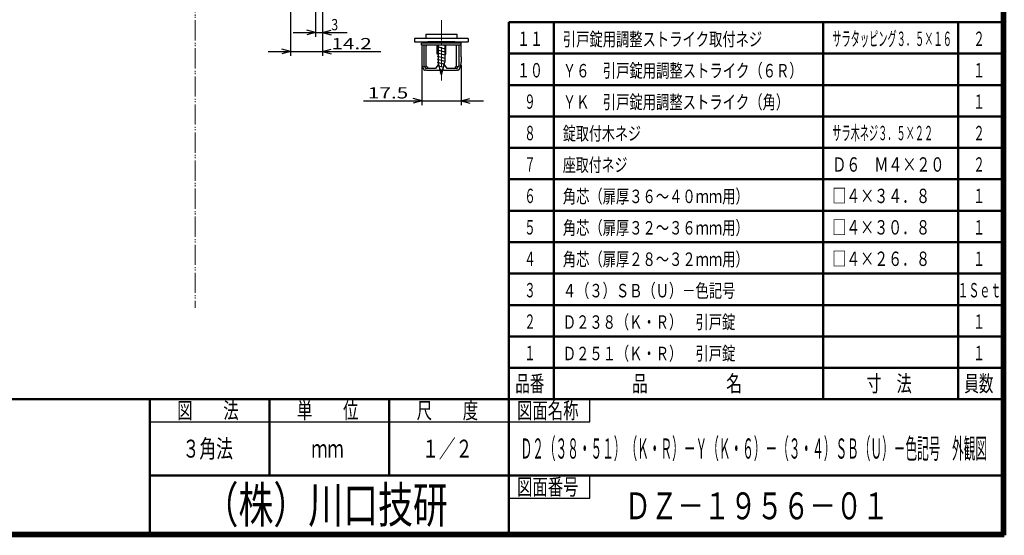
# Model space of a CAD drawing. Extents: x -391 to 391, y -277 to 277.
# Drawn here: x -48 to 391, y -277 to -47 of the extents above; entities that cross this region are included whole.
import ezdxf
from ezdxf.enums import TextEntityAlignment as Align

# ---------------------------------------------------------------- set-up
doc = ezdxf.new("R2010")
doc.units = 0
doc.header["$MEASUREMENT"] = 0
doc.linetypes.add('CENTER', pattern=[12, 9, -1, 1, -1])
doc.linetypes.add('PHANTOM', pattern=[12.5, 9, -1, 0.5, -0.5, 0.5, -1])
for name, color, linetype in [('1', 2, 'CONTINUOUS'), ('2', 3, 'CONTINUOUS'), ('3', 4, 'CONTINUOUS')]:
    doc.layers.add(name, color=color, linetype=linetype)
doc.styles.get("Standard").update_dxf_attribs({"font": 'txt', "bigfont": 'BIGFONT'})
doc.dimstyles.get("Standard").update_dxf_attribs({"dimscale": 2, "dimtxt": 2.5, "dimasz": 2, "dimexe": 2, "dimexo": 0.5, "dimgap": 0.5, "dimtad": 1, "dimzin": 0, "dimdsep": 46, "dimtxsty": 'STANDARD', "dimcen": 0.09, "dimadec": 0, "dimazin": 0, "dimtfac": 1, "dimtdec": 4, "dimtofl": 0, "dimtmove": 0, "dimatfit": 3, "dimfxl": 1, "dimtolj": 1, "dimtzin": 0, "dimarcsym": 0})

# ---------------------------------------------------------------- blocks, each defined once
blk = doc.blocks.new('*D8')
at = {"layer": '2', "lineweight": 25}
for p, q in [((131.154602, -67.658535), (131.154602, -84.984949)), ((148.654602, -67.191779), (148.654602, -84.984949)), ((105.154602, -82.984949), (158.654602, -82.984949)), ((131.154602, -82.984949), (127.290899, -81.949673)), ((131.154602, -82.984949), (127.290899, -84.020226)), ((148.654602, -82.984949), (152.518305, -81.949673)), ((148.654602, -82.984949), (152.518305, -84.020226))]:
    blk.add_line(p, q, dxfattribs=at)
at = {"layer": '2', "lineweight": 18, "width": 2}
blk.add_text('17.5', height=5, dxfattribs=at).set_placement((107.154602, -81.984949), (125.154602, -81.984949), align=Align.FIT)
blk = doc.blocks.new('*D13')
at = {"layer": '2', "lineweight": 25}
for p, q in [((83.904602, -29.936027), (83.904602, -54.594473)), ((86.904602, -33.136043), (86.904602, -54.594473)), ((73.904602, -52.594473), (97.904602, -52.594473)), ((83.904602, -52.594473), (80.040899, -51.559197)), ((83.904602, -52.594473), (80.040899, -53.629749)), ((86.904602, -52.594473), (90.768305, -51.559197)), ((86.904602, -52.594473), (90.768305, -53.629749))]:
    blk.add_line(p, q, dxfattribs=at)
at = {"layer": '2', "lineweight": 18, "width": 2}
blk.add_text('3', height=5, dxfattribs=at).set_placement((90.904602, -51.594473), (93.904602, -51.594473), align=Align.FIT)
blk = doc.blocks.new('*D14')
at = {"layer": '2', "lineweight": 25}
for p, q in [((72.704602, -4.136031), (72.704602, -63.056597)), ((86.904602, -33.136043), (86.904602, -63.056597)), ((62.704602, -61.056597), (112.904602, -61.056597)), ((72.704602, -61.056597), (68.840899, -60.021321)), ((72.704602, -61.056597), (68.840899, -62.091873)), ((86.904602, -61.056597), (90.768305, -60.021321)), ((86.904602, -61.056597), (90.768305, -62.091873))]:
    blk.add_line(p, q, dxfattribs=at)
at = {"layer": '2', "lineweight": 18, "width": 2}
blk.add_text('14.2', height=5, dxfattribs=at).set_placement((90.904602, -60.056597), (108.904602, -60.056597), align=Align.FIT)

msp = doc.modelspace()

# ---------------------------------------------------------------- linework, layer by layer
at = {"layer": '1', "linetype": 'CENTER', "lineweight": 18}
msp.add_line((139.904602, -47.104304), (139.904602, -73.969905), dxfattribs=at)
at = {"layer": '1', "lineweight": 25}
for p, q in [((133.904602, -55.197209), (127.904602, -55.197209)), ((127.904602, -55.197209), (127.904602, -56.697209)), ((127.904602, -56.697209), (133.904602, -56.697209)), ((131.154602, -56.697209), (131.154602, -57.397209)), ((132.104602, -56.697209), (132.104602, -57.397209)), ((133.054602, -53.338849), (146.754602, -53.338849)), ((133.054602, -53.338849), (133.054602, -55.197209)), ((145.904602, -55.197209), (133.904602, -55.197209)), ((145.904602, -56.697209), (133.904602, -56.697209)), ((151.904602, -55.197209), (145.904602, -55.197209)), ((145.904602, -56.697209), (151.904602, -56.697209)), ((146.754602, -53.338849), (146.754602, -55.197209)), ((148.654602, -57.397209), (148.654602, -56.697209)), ((151.904602, -55.197209), (151.904602, -56.697209)), ((131.104602, -58.197209), (131.104602, -57.397209)), ((148.704602, -57.397209), (131.104602, -57.397209)), ((148.704602, -58.197209), (131.104602, -58.197209)), ((131.154602, -58.197209), (131.154602, -63.102639)), ((132.104602, -58.197209), (132.104602, -67.397209)), ((133.104602, -58.197209), (133.104602, -58.697209)), ((133.104602, -67.397209), (133.104602, -58.697209)), ((137.904602, -58.19724), (137.904602, -61.379312)), ((141.654602, -59.955923), (138.154602, -59.0181)), ((141.654602, -61.355923), (138.154602, -60.4181)), ((138.404602, -58.170349), (138.404602, -65.822269)), ((141.654602, -58.555923), (140.215622, -58.170349)), ((141.404602, -58.170349), (141.404602, -65.822269)), ((141.904602, -61.379312), (141.904602, -58.19724)), ((146.704602, -58.697209), (146.704602, -58.197209)), ((146.704602, -67.397209), (146.704602, -58.697209)), ((147.704602, -58.197209), (147.704602, -67.397209)), ((148.654602, -63.102639), (148.654602, -58.197209)), ((148.704602, -58.197209), (148.704602, -57.397209)), ((131.154602, -63.102639), (131.154602, -63.497209)), ((131.154602, -63.497209), (131.154602, -65.797209)), ((138.404602, -62.197209), (138.004602, -62.197209)), ((141.654602, -62.755923), (138.154602, -61.8181)), ((141.654602, -64.155923), (138.154602, -63.2181)), ((141.654602, -65.555923), (138.154602, -64.6181)), ((141.804602, -62.197209), (141.404602, -62.197209)), ((148.654602, -63.497209), (148.654602, -63.102639)), ((148.654602, -63.497209), (148.654602, -65.797209)), ((131.154602, -65.797209), (131.154602, -66.191779)), ((131.154602, -66.191779), (131.154602, -66.658535)), ((131.239383, -67.120318), (131.908589, -68.881383)), ((132.104602, -67.397209), (132.104602, -67.897209)), ((132.904602, -67.897209), (132.104602, -67.897209)), ((133.204602, -69.397209), (132.656415, -69.397209)), ((132.904602, -68.597209), (132.904602, -67.897209)), ((133.204602, -68.597209), (132.904602, -68.597209)), ((133.704602, -68.597209), (133.204602, -68.597209)), ((133.204602, -69.397209), (133.704602, -69.397209)), ((133.604602, -67.897209), (133.704602, -67.897209)), ((133.704602, -67.897209), (133.704602, -68.597209)), ((137.317596, -68.597209), (133.704602, -68.597209)), ((133.704602, -69.397209), (137.317596, -69.397209)), ((138.645103, -66.719831), (137.317596, -68.597209)), ((137.317596, -69.397209), (138.873231, -69.397209)), ((141.379417, -66.882187), (138.201633, -66.030702)), ((139.904602, -71.420345), (138.404602, -65.822269)), ((141.029417, -68.188405), (138.605778, -67.538993)), ((139.362504, -69.397209), (138.873231, -69.397209)), ((140.679417, -69.494622), (139.009923, -69.047283)), ((139.29972, -69.162895), (139.166052, -69.162895)), ((139.204602, -68.997209), (139.204602, -68.807909)), ((139.904602, -71.420345), (141.404602, -65.822269)), ((140.935973, -69.397209), (140.4467, -69.397209)), ((140.643153, -69.162895), (140.509484, -69.162895)), ((140.604602, -68.997209), (140.604602, -68.807909)), ((140.935973, -69.397209), (142.491608, -69.397209)), ((142.491608, -68.597209), (141.164101, -66.719831)), ((146.104602, -68.597209), (142.491608, -68.597209)), ((142.491608, -69.397209), (146.104602, -69.397209)), ((146.104602, -67.897209), (146.204602, -67.897209)), ((146.104602, -67.897209), (146.104602, -68.597209)), ((146.604602, -68.597209), (146.104602, -68.597209)), ((146.104602, -69.397209), (146.604602, -69.397209)), ((146.904602, -68.597209), (146.604602, -68.597209)), ((147.152789, -69.397209), (146.604602, -69.397209)), ((147.704602, -67.897209), (146.904602, -67.897209)), ((147.704602, -67.897209), (146.904602, -67.897209)), ((146.904602, -67.897209), (146.904602, -68.597209)), ((147.704602, -67.897209), (147.704602, -67.397209)), ((147.900615, -68.881383), (148.569821, -67.120318)), ((148.654602, -66.191779), (148.654602, -65.797209)), ((148.654602, -66.658535), (148.654602, -66.191779)), ((140.329417, -70.80084), (139.414068, -70.555573))]:
    msp.add_line(p, q, dxfattribs=at)
for centre, radius, start, end in [((132.454602, -66.658535), 1.3, 180, 200.806791), ((132.656415, -68.597209), 0.8, 226.388385, 270), ((133.604602, -67.397209), 0.5, 180, 270), ((146.204602, -67.397209), 0.5, 270, 360), ((147.152789, -68.597209), 0.8, 270, 313.611615), ((147.354602, -66.658535), 1.3, 339.193209, 360)]:
    msp.add_arc(centre, radius, start, end, dxfattribs=at)
for centre, major_axis, start_param, end_param in [((138.873231, -68.597209), (0, 0.8), 3.141593, 3.926991), ((138.073231, -68.597209), (-1.09282, 0.565685), 3.141593, 3.403392), ((141.735973, -68.597209), (-1.09282, -0.565685), 6.021386, 0), ((140.935973, -68.597209), (0, 0.8), 2.356194, 3.141593)]:
    msp.add_ellipse(centre, major_axis=major_axis, ratio=0.517638, start_param=start_param, end_param=end_param, dxfattribs=at)
at = {"layer": '1', "lineweight": 25, "start_tangent": (-1, 0), "end_tangent": (-1, 0)}
for points in [[(137.904602, -61.379352), (137.904654, -61.39802), (137.90471, -61.416688), (137.904773, -61.435356), (137.904846, -61.454024), (137.904934, -61.472692), (137.905039, -61.491361), (137.905165, -61.510029), (137.905316, -61.528697), (137.905495, -61.547366), (137.905705, -61.566034), (137.905951, -61.584703), (137.906236, -61.603372), (137.906565, -61.62204), (137.906942, -61.640708), (137.907373, -61.659375), (137.907861, -61.67804), (137.908412, -61.696703), (137.909031, -61.715364), (137.909722, -61.734022), (137.910489, -61.752677), (137.911338, -61.771328), (137.912274, -61.789976), (137.9133, -61.80862), (137.914422, -61.827258), (137.915645, -61.845892), (137.916973, -61.864521), (137.918411, -61.883143), (137.919964, -61.901759), (137.921649, -61.920366), (137.923487, -61.938957), (137.925499, -61.957527), (137.927708, -61.976072), (137.930135, -61.994587), (137.932802, -62.013065), (137.935731, -62.031502), (137.938944, -62.049892), (137.94248, -62.068225), (137.946414, -62.086477), (137.950823, -62.104625), (137.955828, -62.122616), (137.961607, -62.140363), (137.968438, -62.157743), (137.976868, -62.174436), (137.98813, -62.189281), (138.004594, -62.197209)], [(141.804611, -62.197208), (141.827178, -62.1822), (141.840888, -62.157883), (141.850629, -62.131408), (141.858698, -62.104447), (141.865507, -62.077236), (141.871207, -62.04981), (141.875949, -62.022208), (141.879886, -61.994464), (141.883168, -61.966615), (141.885947, -61.938698), (141.888373, -61.91075), (141.890559, -61.882795), (141.89253, -61.854839), (141.894296, -61.82688), (141.89587, -61.798918), (141.897264, -61.770955), (141.89849, -61.74299), (141.89956, -61.715023), (141.900487, -61.687055), (141.901281, -61.659085), (141.901955, -61.631114), (141.902521, -61.603142), (141.902991, -61.575168), (141.903377, -61.547194), (141.903692, -61.519219), (141.903946, -61.491243), (141.904152, -61.463267), (141.904322, -61.43529), (141.904468, -61.407313), (141.904602, -61.379352)], [(131.90859, -68.881386), (131.915782, -68.899422), (131.923605, -68.917178), (131.932025, -68.934668), (131.941005, -68.951909), (131.950507, -68.968917), (131.960494, -68.98571), (131.97093, -69.002304), (131.981776, -69.018715), (131.992995, -69.03496), (132.00455, -69.051056), (132.016404, -69.067019), (132.028518, -69.082866), (132.040857, -69.098613), (132.053383, -69.114278), (132.066058, -69.129876), (132.078844, -69.145424), (132.091706, -69.160939), (132.1046, -69.176432)], [(147.704604, -69.176432), (147.717503, -69.160933), (147.730364, -69.145418), (147.743151, -69.12987), (147.755826, -69.114272), (147.768351, -69.098608), (147.78069, -69.08286), (147.792805, -69.067014), (147.804658, -69.05105), (147.816213, -69.034955), (147.827433, -69.018709), (147.838278, -69.002298), (147.848714, -68.985704), (147.858701, -68.968911), (147.868203, -68.951902), (147.877182, -68.934661), (147.885602, -68.917171), (147.893425, -68.899416), (147.900614, -68.881386)]]:
    msp.add_spline(points, degree=3, dxfattribs=at)
at = {"layer": '2', "linetype": 'PHANTOM', "lineweight": 18}
msp.add_line((30.203411, 165.367875), (30.203411, -175.274764), dxfattribs=at)
at = {"layer": '3', "lineweight": 100}
for p, q in [((390.6, 276.6), (390.6, -276.6)), ((390, 276), (390, -276)), ((-390, -276), (390, -276)), ((390.6, -276.6), (-390.6, -276.6))]:
    msp.add_line(p, q, dxfattribs=at)
at = {"layer": '3', "lineweight": 50}
for p, q in [((170, -48), (170, -216)), ((170, -48), (390, -48)), ((190, -216), (190, -48)), ((310, -216), (310, -48)), ((370, -216), (370, -48)), ((170, -62), (390, -62)), ((170, -76), (390, -76)), ((170, -90), (390, -90)), ((170, -104), (390, -104)), ((170, -118), (390, -118)), ((170, -132), (390, -132)), ((170, -146), (390, -146)), ((170, -160), (390, -160)), ((170, -174), (390, -174)), ((170, -188), (390, -188)), ((170, -202), (390, -202)), ((-390, -216), (390, -216)), ((10, -216), (10, -276)), ((63.333333, -250), (63.333333, -216)), ((116.666667, -250), (116.666667, -216)), ((170, -276), (170, -216)), ((10, -250), (170, -250)), ((170, -250), (390, -250))]:
    msp.add_line(p, q, dxfattribs=at)
at = {"layer": '3', "lineweight": 25}
for p, q in [((206.001054, -225.999729), (206.001054, -216)), ((10, -225.999897), (206.001054, -225.999729)), ((206.001054, -259.999729), (206.001054, -250)), ((206.001054, -259.999729), (206.001054, -250)), ((170, -259.999729), (206.001054, -259.999729)), ((170, -259.999729), (206.001054, -259.999729))]:
    msp.add_line(p, q, dxfattribs=at)

# ---------------------------------------------------------------- texts
at = {"layer": '3', "lineweight": 18}
for s, height, p, p2 in [('１１', 6.4, (173.6, -58.6), (185.12, -58.6)), ('引戸錠用調整ストライク取付ネジ', 6, (194, -58.6), (282.8, -58.6)), ('２', 6.4, (376.8, -58.6), (381.92, -58.6)), ('Ｙ６\u3000引戸錠用調整ストライク（６Ｒ）', 6, (194, -72.6), (300.8, -72.6)), ('１０', 6.4, (173.6, -72.6), (185.12, -72.6)), ('１', 6.4, (376.8, -72.6), (381.92, -72.6)), ('９', 6.4, (176.8, -86.6), (181.92, -86.6)), ('ＹＫ\u3000引戸錠用調整ストライク（角）', 6, (194, -86.6), (294.8, -86.6)), ('１', 6.4, (376.8, -86.6), (381.92, -86.6)), ('８', 6.4, (176.8, -100.6), (181.92, -100.6)), ('錠取付木ネジ', 6, (194, -100.6), (228.8, -100.6)), ('２', 6.4, (376.8, -100.6), (381.92, -100.6)), ('７', 6.4, (176.8, -114.6), (181.92, -114.6)), ('座取付ネジ', 6, (194, -114.6), (222.8, -114.6)), ('Ｄ６\u3000Ｍ４×２０', 6.4, (314, -114.6), (363.920001, -114.6)), ('２', 6.4, (376.8, -114.6), (381.92, -114.6)), ('６', 6.4, (176.8, -128.6), (181.92, -128.6)), ('角芯（扉厚３６～４０ｍｍ用）', 6, (194, -128.6), (276.8, -128.6)), ('□４×３４．８', 6.4, (314, -128.6), (357.520001, -128.6)), ('１', 6.4, (376.8, -128.6), (381.92, -128.6)), ('角芯（扉厚３２～３６ｍｍ用）', 6, (194, -142.6), (276.8, -142.6)), ('□４×３０．８', 6.4, (314, -142.6), (357.520001, -142.6)), ('５', 6.4, (176.8, -142.6), (181.92, -142.6)), ('１', 6.4, (376.8, -142.6), (381.92, -142.6)), ('４', 6.4, (176.8, -156.6), (181.92, -156.6)), ('角芯（扉厚２８～３２ｍｍ用）', 6, (194, -156.6), (276.8, -156.6)), ('□４×２６．８', 6.4, (314, -156.6), (357.520001, -156.6)), ('１', 6.4, (376.8, -156.6), (381.92, -156.6)), ('３', 6.4, (176.8, -170.6), (181.92, -170.6)), ('４（３）ＳＢ（Ｕ）－色記号', 6, (194, -170.6), (270.8, -170.6)), ('２', 6.4, (176.8, -184.6), (181.92, -184.6)), ('Ｄ２３８（Ｋ・Ｒ）\u3000引戸錠', 6, (194, -184.6), (270.8, -184.6)), ('１', 6.4, (376.8, -184.6), (381.92, -184.6)), ('１', 6.4, (176.8, -198.6), (181.92, -198.6)), ('Ｄ２５１（Ｋ・Ｒ）\u3000引戸錠', 6, (194, -198.6), (270.8, -198.6)), ('１', 6.4, (376.8, -198.6), (381.92, -198.6))]:
    msp.add_text(s, height=height, dxfattribs=at).set_placement(p, p2, align=Align.FIT)
for s, width, p, p2 in [('サラタッピング３．５×１６', 0.65, (314, -58.6), (367.248001, -58.6)), ('サラ木ネジ３．５×２２', 0.65, (314, -100.6), (358.928001, -100.6)), ('１Ｓｅｔ', 0.8, (369.76, -170.6), (389.216, -170.6))]:
    msp.add_text(s, height=6.4, dxfattribs=dict(at, width=width)).set_placement(p, p2, align=Align.FIT)
at = {"layer": '3', "lineweight": 25}
for s, height, p, p2 in [('品番', 7.2, (172.8, -212.6), (185.76, -212.6)), ('品\u3000\u3000\u3000\u3000\u3000名', 7.2, (224.8, -212.6), (273.76, -212.6)), ('寸\u3000法', 7.2, (329.2, -212.6), (349.36, -212.6)), ('員数', 7.2, (372.8, -212.6), (385.76, -212.6)), ('図\u3000\u3000法', 7.2, (22.266667, -224.599983), (49.626667, -224.599983)), ('単\u3000\u3000位', 7.2, (75.6, -224.599949), (102.96, -224.599949)), ('尺\u3000\u3000度', 7.2, (128.933333, -224.599914), (156.293333, -224.599914)), ('図面名称', 7.2, (173.600527, -224.59988), (200.960527, -224.59988)), ('図面名称', 7.2, (173.600527, -224.59988), (200.960527, -224.59988)), ('３角法', 8, (24.666667, -241.999914), (47.066667, -241.999914)), ('ｍｍ', 8, (82, -241.999914), (96.4, -241.999914)), ('１／２', 8, (131.333333, -241.999914), (153.733333, -241.999914)), ('図面番号', 7.2, (173.600527, -258.599849), (200.960527, -258.599849)), ('図面番号', 7.2, (173.600527, -258.599849), (200.960527, -258.599849))]:
    msp.add_text(s, height=height, dxfattribs=at).set_placement(p, p2, align=Align.FIT)
at = {"layer": '3', "lineweight": 50, "width": 0.58}
msp.add_text('Ｄ２（３８・５１）（Ｋ・Ｒ）－Ｙ（Ｋ・６）－（３・４）ＳＢ（Ｕ）－色記号\u3000外観図', height=9, dxfattribs=at).set_placement((175.164537, -242.442936), (382.920537, -242.442936), align=Align.FIT)
at = {"layer": '3', "lineweight": 100}
for s, height, p, p2 in [('（株）川口技研', 16, (34, -271), (142.8, -271)), ('ＤＺ－１９５６－０１', 12, (221.500099, -269.477787), (339.100099, -269.477787))]:
    msp.add_text(s, height=height, dxfattribs=at).set_placement(p, p2, align=Align.FIT)

# ---------------------------------------------------------------- dimensions: what is measured, and where the dimension line sits
at = {"layer": '2', "lineweight": 25}
for base, p1, picture, middle in [((86.904602, -61.056597), (72.704602, -3.136031), '*D14', (100.904602, -57.556597)), ((86.904602, -52.594473), (83.904602, -28.936027), '*D13', (93.404602, -49.094473))]:
    dim = msp.add_linear_dim(base=base, p1=p1, p2=(86.904602, -32.136043), dimstyle='Standard', dxfattribs=at)
    dim.commit()
    dim.dimension.update_dxf_attribs({"geometry": picture, "text_midpoint": middle})
dim = msp.add_aligned_dim(p1=(131.154602, -66.658535), p2=(148.654602, -66.191779), distance=-16.7872, dimstyle='Standard', dxfattribs=at)
dim.commit()
dim.dimension.update_dxf_attribs({"geometry": '*D8', "text_midpoint": (117.154602, -79.484949)})

doc.saveas('drawing.dxf')
